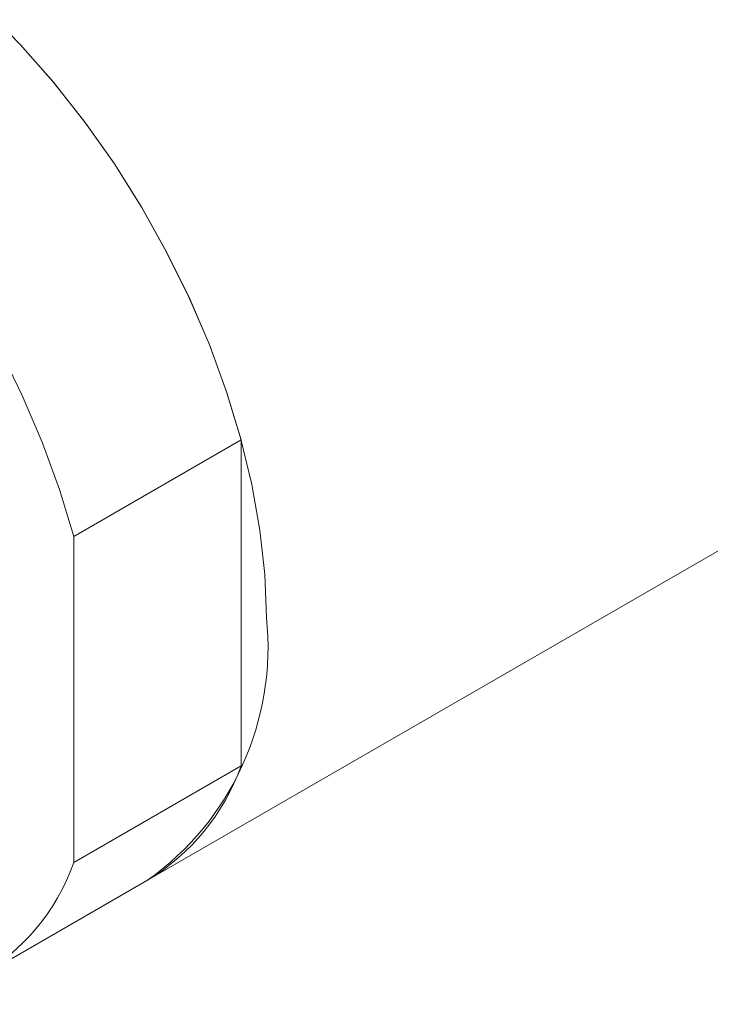
# Model space of a CAD drawing. Units: millimetres. Extents: x -2 to 285, y 14 to 214.
# Drawn here: x 82 to 92, y 154 to 167 of the extents above; entities that cross this region are included whole.
import ezdxf

# ---------------------------------------------------------------- set-up
doc = ezdxf.new("R2010")
doc.units = ezdxf.units.MM

msp = doc.modelspace()

# ---------------------------------------------------------------- linework, layer by layer
at = {"color": 7, "linetype": 'Continuous', "lineweight": 15}
for p, q in [((83.804, 155.267), (99.636, 164.407)), ((83.804, 155.267), (99.636, 164.407)), ((85.108, 161.407), (82.775, 160.06)), ((85.108, 161.407), (85.108, 156.861)), ((82.775, 160.06), (82.775, 155.514)), ((82.775, 155.514), (85.108, 156.861)), ((81.471, 153.92), (83.804, 155.267))]:
    msp.add_line(p, q, dxfattribs=at)
at = {"color": 7, "linetype": 'Continuous', "lineweight": 15, "flags": 128}
for points in [[(75.805, 169.124), (75.886, 169.169), (76.269, 169.336), (76.68, 169.445), (77.117, 169.495), (77.575, 169.486), (78.052, 169.418), (78.542, 169.292), (79.043, 169.108), (79.55, 168.868), (80.059, 168.574), (80.566, 168.229), (81.067, 167.835), (81.558, 167.394), (82.034, 166.912), (82.493, 166.392), (82.929, 165.837), (83.341, 165.254), (83.723, 164.645), (84.074, 164.016), (84.391, 163.373), (84.67, 162.72), (84.91, 162.063), (85.108, 161.407)], [(77.217, 167.521), (77.726, 167.227), (78.233, 166.882), (78.734, 166.487), (79.224, 166.047), (79.701, 165.565), (80.159, 165.045), (80.596, 164.49), (81.007, 163.906), (81.39, 163.298), (81.741, 162.669), (82.057, 162.026), (82.336, 161.373), (82.576, 160.716), (82.775, 160.06)], [(81.553, 167.399), (82.028, 166.919), (82.485, 166.401), (82.921, 165.848), (83.332, 165.267), (83.714, 164.661), (84.065, 164.034), (84.381, 163.393), (84.661, 162.743), (84.901, 162.088), (85.101, 161.434), (85.258, 160.786), (85.371, 160.149), (85.439, 159.529), (85.462, 158.93)], [(81.553, 167.399), (82.028, 166.919), (82.485, 166.401), (82.921, 165.848), (83.332, 165.267), (83.714, 164.661), (84.065, 164.034), (84.381, 163.393), (84.661, 162.743), (84.901, 162.088), (85.101, 161.434), (85.258, 160.786), (85.371, 160.149), (85.439, 159.529), (85.462, 158.93)]]:
    msp.add_lwpolyline(points, dxfattribs=at)
at = {"color": 7, "linetype": 'Continuous', "lineweight": 15}
for centre, radius, start, end in [((81.498, 158.517), 3.985, 305.3599, 5.9523), ((82.212, 157.9), 3.076, 301.1651, 340.2697), ((79.982, 156.498), 2.961, 259.0205, 340.5848)]:
    msp.add_arc(centre, radius, start, end, dxfattribs=at)

doc.saveas('drawing.dxf')
